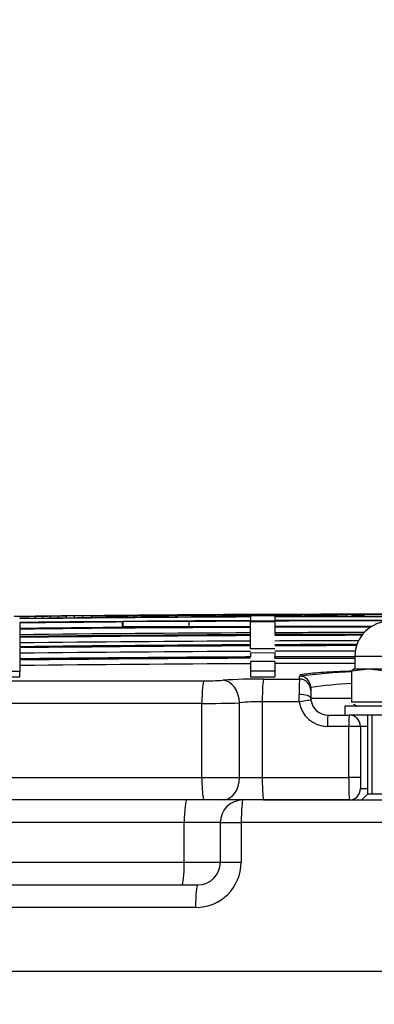
# Model space of a CAD drawing. Units: millimetres. Extents: x 0 to 420, y 0 to 297.
# Drawn here: x 91 to 92, y 256 to 260 of the extents above; entities that cross this region are included whole.
import ezdxf
from ezdxf.enums import TextEntityAlignment as Align

# ---------------------------------------------------------------- set-up
doc = ezdxf.new("R2010")
doc.units = ezdxf.units.MM
for name, color, linetype in [('Default', 7, 'Continuous'), ('INSER_M8_Z_NAVOJ', 7, 'Continuous'), ('NUT_DIN_1587_M8_', 7, 'Continuous'), ('POK_REV4', 7, 'Continuous'), ('POV400_REV4_NOTR', 7, 'Continuous'), ('WASHER_DIN_125_1', 7, 'Continuous')]:
    doc.layers.add(name, color=color, linetype=linetype)
doc.styles.add('SEACAD_Arial', font='arial.ttf')
doc.styles.add('SEACAD_Solid_Edge_ANSI1_Symbols', font='semeca1.ttf')
doc.dimstyles.new('ISO', dxfattribs={"dimtxt": 3.5, "dimasz": 3.5, "dimexe": 1.75, "dimexo": 0, "dimgap": 0.875, "dimtad": 1, "dimdec": 0, "dimlfac": 50, "dimrnd": 10, "dimtxsty": 'SEACAD_Arial', "dimblk1": '_SE_FILLED', "dimblk2": '_SE_FILLED', "dimsah": 1, "dimcen": 1.75, "dimadec": 0, "dimazin": 0, "dimtfac": 0.5, "dimtdec": 4, "dimtmove": 0, "dimatfit": 3, "dimfxl": 1, "dimarcsym": 0})

# ---------------------------------------------------------------- blocks, each defined once
blk = doc.blocks.new('SE4')
at = {"layer": 'INSER_M8_Z_NAVOJ', "color": 7, "linetype": 'Continuous'}
for p, q in [((92.0188, 257.2617), (92.0188, 256.9817)), ((92.0341, 257.2617), (92.0341, 256.9817)), ((92.0188, 256.9817), (91.9988, 256.9617)), ((92.1788, 256.9817), (92.0188, 256.9817))]:
    blk.add_line(p, q, dxfattribs=at)
at = {"layer": 'NUT_DIN_1587_M8_', "color": 7, "linetype": 'Continuous'}
for p, q in [((92.2238, 257.4687), (91.9738, 257.4687)), ((91.9738, 257.4687), (91.9738, 257.4237)), ((92.0231, 257.4237), (91.9621, 257.4164)), ((91.9688, 257.4237), (91.9682, 257.4235)), ((92.0231, 257.4237), (91.9688, 257.4237)), ((92.1525, 257.4237), (92.0231, 257.4237)), ((92.0842, 257.4164), (92.0231, 257.4237)), ((91.9621, 257.4164), (91.9621, 257.3072)), ((92.0842, 257.3072), (91.9621, 257.3072)), ((91.9682, 257.3001), (91.9858, 257.2937))]:
    blk.add_line(p, q, dxfattribs=at)
blk.add_arc((92.0988, 257.4687), 0.125, 0, 180, dxfattribs=at)
blk.add_open_spline([(91.9621, 257.4164), (91.9633, 257.4186), (91.9645, 257.4205), (91.967, 257.423), (91.9682, 257.4237), (91.9694, 257.4237)], degree=3, knots=[0, 0, 0, 0, 0.5, 0.5, 1, 1, 1, 1], dxfattribs=at)
at = {"layer": 'POK_REV4', "color": 7, "linetype": 'Continuous'}
for p, q in [((90.7875, 257.6102), (90.7955, 257.6103)), ((90.7955, 257.6103), (90.8038, 257.6103)), ((90.8038, 257.6103), (90.8119, 257.6104)), ((90.8119, 257.6104), (90.8204, 257.6105)), ((90.8204, 257.6105), (90.8291, 257.6106)), ((90.8204, 257.6031), (90.8204, 257.6104)), ((90.8291, 257.6106), (90.838, 257.6107)), ((90.838, 257.6107), (90.8467, 257.6108)), ((90.8463, 257.6034), (90.8463, 257.6107)), ((90.8467, 257.6108), (90.8556, 257.6109)), ((90.8556, 257.6109), (90.8645, 257.611)), ((90.8645, 257.611), (90.8734, 257.611)), ((90.8647, 257.611), (90.8647, 257.6111)), ((90.8728, 257.6037), (90.8728, 257.6109)), ((90.8734, 257.611), (90.8825, 257.6111)), ((90.8825, 257.6111), (90.8916, 257.6112)), ((90.8999, 257.604), (90.8999, 257.6112)), ((90.9276, 257.6043), (90.9276, 257.6114)), ((90.9559, 257.6046), (90.9559, 257.6117)), ((91.1531, 257.5906), (90.9672, 257.5906)), ((90.9846, 257.6048), (90.9846, 257.612)), ((91.014, 257.6051), (91.014, 257.6123)), ((91.0439, 257.6054), (91.0439, 257.6125)), ((91.0451, 257.6054), (91.0451, 257.6111)), ((91.0601, 257.6128), (91.0601, 257.6131)), ((91.074, 257.6114), (91.074, 257.6128)), ((91.1118, 257.606), (91.1118, 257.6103)), ((91.1418, 257.6112), (91.1307, 257.6108)), ((91.1502, 257.6064), (91.1502, 257.6106)), ((91.1531, 257.5712), (91.1531, 257.5906)), ((91.1556, 257.5729), (91.1556, 257.5924)), ((91.3892, 257.5924), (91.1556, 257.5924)), ((91.1937, 257.6067), (91.1937, 257.6121)), ((91.2022, 257.6068), (91.2022, 257.612)), ((91.2369, 257.6071), (91.2369, 257.6113)), ((91.275, 257.6073), (91.275, 257.6116)), ((91.3423, 257.6078), (91.3423, 257.6135)), ((91.3448, 257.6151), (91.3448, 257.6152)), ((91.3452, 257.6151), (91.3452, 257.6152)), ((91.3469, 257.6078), (91.3469, 257.6136)), ((91.3471, 257.6151), (91.3471, 257.6153)), ((91.3503, 257.6151), (91.3503, 257.6153)), ((91.3547, 257.6151), (91.3547, 257.6154)), ((91.3602, 257.6152), (91.3602, 257.6154)), ((91.3671, 257.6152), (91.3671, 257.6155)), ((91.375, 257.6153), (91.375, 257.6156)), ((91.3839, 257.6153), (91.3839, 257.6156)), ((91.3892, 257.5729), (91.3892, 257.5924)), ((91.3938, 257.6154), (91.3938, 257.6157)), ((91.4047, 257.6155), (91.4047, 257.6158)), ((91.4136, 257.6083), (91.4136, 257.6125)), ((91.4164, 257.6155), (91.4164, 257.6159)), ((91.429, 257.6156), (91.429, 257.6159)), ((91.4436, 257.6134), (91.4325, 257.613)), ((91.4425, 257.6157), (91.4425, 257.616)), ((91.452, 257.6085), (91.452, 257.6128)), ((91.4565, 257.6158), (91.4565, 257.6161)), ((91.4712, 257.6158), (91.4712, 257.6162)), ((91.4868, 257.6159), (91.4868, 257.6163)), ((91.4954, 257.6087), (91.4954, 257.6142)), ((91.5028, 257.616), (91.5028, 257.6164)), ((91.5039, 257.6088), (91.5039, 257.614)), ((91.5192, 257.6161), (91.5192, 257.6164)), ((91.5362, 257.6162), (91.5362, 257.6165)), ((91.5387, 257.609), (91.5387, 257.6132)), ((91.5536, 257.6163), (91.5536, 257.6166)), ((91.5712, 257.6164), (91.5712, 257.6167)), ((91.5768, 257.6091), (91.5768, 257.6134)), ((91.5892, 257.6164), (91.5892, 257.6167)), ((91.6052, 257.6124), (91.6052, 257.6093)), ((91.6052, 257.6082), (91.6052, 257.5952)), ((91.6052, 257.5923), (91.6052, 257.5935)), ((91.6909, 257.5923), (91.6052, 257.5923)), ((91.6052, 257.5906), (91.6052, 257.5923)), ((91.6052, 257.574), (91.6052, 257.5906)), ((91.6909, 257.5906), (91.6052, 257.5906)), ((91.6074, 257.6165), (91.6074, 257.6168)), ((91.6258, 257.6166), (91.6258, 257.6169)), ((91.6441, 257.6125), (91.6441, 257.6152)), ((91.6444, 257.6167), (91.6444, 257.617)), ((91.6486, 257.6126), (91.6486, 257.6152)), ((91.663, 257.6167), (91.663, 257.617)), ((91.6816, 257.6168), (91.6816, 257.6171)), ((91.6909, 257.6127), (91.6909, 257.6096)), ((91.6909, 257.6086), (91.6909, 257.5956)), ((91.6909, 257.5938), (91.6909, 257.5923)), ((91.6909, 257.5906), (91.6909, 257.5923)), ((91.6909, 257.5906), (91.6909, 257.5743)), ((91.7004, 257.6169), (91.7004, 257.6172)), ((91.7154, 257.6097), (91.7154, 257.614)), ((91.7188, 257.6169), (91.7188, 257.6172)), ((91.7453, 257.6147), (91.7342, 257.6144)), ((91.7372, 257.617), (91.7372, 257.6173)), ((91.7537, 257.6098), (91.7537, 257.6141)), ((91.7556, 257.6171), (91.7556, 257.6173)), ((91.7734, 257.6171), (91.7734, 257.6174)), ((91.7969, 257.6172), (91.7969, 257.6174)), ((91.7972, 257.6099), (91.7972, 257.6154)), ((91.8057, 257.61), (91.8057, 257.6152)), ((91.8193, 257.6172), (91.8193, 257.6175)), ((91.8405, 257.6101), (91.8405, 257.6143)), ((91.8407, 257.6173), (91.8407, 257.6176)), ((91.8616, 257.6173), (91.8616, 257.6176)), ((91.8786, 257.6101), (91.8786, 257.6144)), ((91.8816, 257.6174), (91.8816, 257.6177)), ((91.901, 257.6174), (91.901, 257.6177)), ((91.9194, 257.6174), (91.9194, 257.6177)), ((91.9372, 257.6175), (91.9372, 257.6178)), ((91.9459, 257.6102), (91.9459, 257.616)), ((91.9542, 257.6175), (91.9542, 257.6178)), ((91.9644, 257.6103), (91.9644, 257.6149)), ((91.9645, 257.6103), (91.9645, 257.6145)), ((91.9706, 257.6175), (91.9706, 257.6178)), ((91.9862, 257.6175), (91.9862, 257.6178)), ((92.0011, 257.6175), (92.0011, 257.6179)), ((92.0064, 257.6103), (92.0064, 257.6146)), ((92.0155, 257.6176), (92.0155, 257.6179)), ((92.0292, 257.6176), (92.0292, 257.6179)), ((92.0424, 257.6176), (92.0424, 257.6179)), ((90.7909, 257.587), (90.7909, 257.5675)), ((90.7909, 257.5651), (90.7909, 257.539)), ((91.3892, 257.5729), (91.1556, 257.5729)), ((91.6052, 257.5455), (91.6052, 257.5716)), ((91.6909, 257.5719), (91.6909, 257.5459)), ((90.7909, 257.5359), (90.7909, 257.5034)), ((91.6052, 257.5099), (91.6052, 257.5424)), ((90.7909, 257.4996), (90.7909, 257.4605)), ((91.6052, 257.4954), (91.6052, 257.5061)), ((90.7909, 257.456), (90.7909, 257.4163)), ((91.3488, 257.4611), (91.3488, 257.4656)), ((91.6052, 257.482), (91.6909, 257.4823)), ((91.6052, 257.482), (91.6052, 257.467)), ((91.6909, 257.4823), (91.6909, 257.4673)), ((91.9738, 257.4673), (91.6909, 257.4673)), ((91.6909, 257.4629), (91.6909, 257.4673)), ((91.6909, 257.4629), (91.9738, 257.4629)), ((91.6909, 257.4507), (91.6052, 257.4504)), ((91.6052, 257.4504), (91.6052, 257.4163)), ((91.6909, 257.4507), (91.6909, 257.4163)), ((89.1968, 257.3827), (91.4409, 257.3827)), ((90.7051, 257.4163), (90.7909, 257.4163)), ((90.7051, 257.3969), (90.7909, 257.3969)), ((90.7909, 257.3969), (90.7909, 257.4163)), ((91.6052, 257.4163), (91.6052, 257.3969)), ((91.6909, 257.4163), (91.6052, 257.4163)), ((91.6052, 257.3969), (91.6909, 257.3969)), ((91.6518, 257.3888), (91.7784, 257.3888)), ((91.6909, 257.4163), (91.6909, 257.3969)), ((91.7784, 257.3888), (91.7784, 257.3992)), ((91.8185, 257.3593), (91.8185, 257.3489)), ((91.8185, 257.3489), (91.8185, 257.3217)), ((91.7775, 257.309), (91.7768, 257.3344)), ((91.8185, 257.3217), (91.9621, 257.3217)), ((91.4338, 257.3028), (89.1656, 257.3028)), ((91.4338, 257.0417), (91.4338, 257.3028)), ((91.5668, 257.0417), (91.5668, 257.3048)), ((91.6469, 257.309), (91.6469, 257.0417)), ((91.7775, 257.309), (91.6469, 257.309)), ((91.8785, 257.2617), (91.9535, 257.2617)), ((91.9527, 257.2217), (91.8772, 257.2217)), ((91.9527, 257.0417), (91.9527, 257.2217)), ((91.9935, 257.2217), (91.9527, 257.2217)), ((92.0188, 257.2217), (91.9935, 257.2217)), ((91.9935, 257.2217), (91.9935, 257.0417)), ((89.1656, 257.0417), (91.4338, 257.0417)), ((91.4338, 257.0417), (91.5668, 257.0417)), ((91.5668, 257.0417), (91.6469, 257.0417)), ((91.6469, 257.0417), (91.9527, 257.0417)), ((91.9935, 257.0417), (91.9527, 257.0417)), ((91.9935, 257.0017), (92.0188, 257.0017)), ((91.4413, 256.9617), (89.1989, 256.9617)), ((91.5078, 256.9617), (91.4413, 256.9617)), ((91.6521, 256.9617), (91.5078, 256.9617)), ((91.9535, 256.9617), (91.6521, 256.9617))]:
    blk.add_line(p, q, dxfattribs=at)
for centre, radius, start, end in [((91.6067, 177.8535), 79.7607, 90.582879, 90.600316), ((92.0981, 145.0115), 112.5988, 90.250803, 90.665186), ((92.0981, 145.0115), 112.5978, 90.250805, 90.665192), ((92.0981, 145.0115), 112.583, 90.480923, 90.665279), ((92.0981, 145.0115), 112.5848, 90.575518, 90.665269), ((91.6709, 172.7998), 84.8148, 90.574575, 90.591516), ((91.7242, 168.6525), 88.9624, 90.565409, 90.582082), ((91.7849, 163.9988), 93.6165, 90.55823, 90.574447), ((92.0981, 145.0115), 112.6064, 90.528156, 90.627568), ((92.0981, 145.0115), 112.6063, 90.528156, 90.627569), ((91.8349, 160.2459), 97.3697, 90.550221, 90.566167), ((91.8784, 158.2782), 99.3379, 90.540145, 90.569192), ((91.8813, 156.8633), 100.7527, 90.542362, 90.558121), ((91.9293, 153.5056), 104.1106, 90.535672, 90.551256), ((91.9643, 151.9685), 105.6482, 90.525843, 90.554472), ((91.9707, 150.7727), 106.8439, 90.528779, 90.544179), ((92.0078, 148.5213), 109.0954, 90.52197, 90.537372), ((92.0297, 147.7285), 109.8886, 90.511454, 90.53961), ((92.0394, 146.8381), 110.7789, 90.514911, 90.530393), ((92.0683, 145.6204), 111.9968, 90.508638, 90.524055), ((92.0994, 145.012), 112.6041, 90.517153, 90.536466), ((92.0979, 145.0116), 112.606, 89.877909, 90.533835), ((92.0981, 145.0115), 112.6059, 89.868111, 90.521052), ((92.0998, 145.012), 112.6026, 90.483209, 90.502734), ((90.9883, 249.5524), 8.0596, 88.98809, 89.07986), ((92.0981, 145.0115), 112.5848, 90.250834, 90.479664), ((92.0994, 145.012), 112.6041, 90.450635, 90.469842), ((91.0864, 251.9499), 5.6633, 88.8286, 88.9146), ((92.0998, 145.012), 112.6026, 90.419699, 90.439082), ((91.1107, 250.2497), 7.3636, 88.85803, 88.94327), ((92.0994, 145.012), 112.6041, 90.385212, 90.403394), ((91.3503, 257.558), 0.0575, 95.0939, 95.4985), ((91.3742, 256.4432), 1.1724, 91.3283, 91.4175), ((92.0994, 145.012), 112.6041, 90.363598, 90.382911), ((91.4037, 254.0973), 3.5184, 90.8698, 90.9224), ((91.4363, 250.8422), 6.7736, 90.69016, 90.72782), ((91.4639, 247.7249), 9.8911, 90.6009, 90.63253), ((91.5047, 242.676), 14.9401, 90.52794, 90.55432), ((91.5423, 237.6684), 19.9479, 90.48079, 90.50344), ((91.5731, 233.3541), 24.2622, 90.44683, 90.46785), ((91.6097, 227.9816), 29.6349, 90.4174, 90.43656), ((92.0981, 145.0115), 112.583, 90.250838, 90.360742), ((91.6425, 222.9691), 34.6476, 90.39322, 90.41129), ((91.6771, 217.4947), 40.122, 90.37227, 90.38902), ((92.0998, 145.012), 112.6026, 90.329653, 90.349177), ((91.7026, 213.3381), 44.2787, 90.35411, 90.37034), ((91.2687, 249.5537), 8.0609, 88.83573, 88.9275), ((91.7412, 206.886), 50.7309, 90.33729, 90.3526), ((91.7596, 203.7134), 53.9036, 90.32225, 90.33709), ((92.0981, 145.0115), 112.6064, 90.000506, 90.330315), ((91.7915, 198.1163), 59.5008, 90.308432, 90.322653), ((91.8172, 193.5295), 64.0877, 90.295342, 90.309262), ((92.0994, 145.012), 112.6041, 90.297081, 90.316288), ((91.8385, 189.6408), 67.9764, 90.282952, 90.29642), ((91.3731, 251.9512), 5.6643, 88.6765, 88.7625), ((91.8642, 184.8831), 72.7342, 90.271764, 90.284671), ((91.8874, 180.5299), 77.0874, 90.261034, 90.27366), ((91.9068, 176.8345), 80.7829, 90.250571, 90.262909), ((92.0998, 145.012), 112.6026, 90.266144, 90.285527), ((91.3929, 250.2507), 7.3649, 88.70575, 88.79098), ((91.927, 172.9771), 84.6404, 90.24089, 90.252801), ((91.9491, 168.7363), 88.8812, 90.23204, 90.243643), ((91.9679, 165.1363), 92.4812, 90.223374, 90.234653), ((92.0981, 145.0115), 112.6019, 90.207179, 90.250796), ((92.0981, 145.0115), 112.583, 90.207214, 90.250838), ((91.9858, 161.7343), 95.8832, 90.215133, 90.22613), ((92.0994, 145.012), 112.6041, 90.231659, 90.249841), ((92.0066, 157.846), 99.7716, 90.208005, 90.218689), ((92.0212, 155.1892), 102.4285, 90.200363, 90.210772), ((92.0994, 145.012), 112.6041, 90.210046, 90.229359), ((92.0384, 152.1829), 105.4348, 90.19388, 90.203993), ((92.0548, 149.5194), 108.0984, 90.187826, 90.197794), ((92.0981, 145.0115), 112.5988, 89.792815, 90.207185), ((92.0981, 145.0115), 112.5978, 89.792813, 90.207187), ((92.0981, 145.0115), 112.5848, 89.792789, 90.207211), ((92.0981, 145.0115), 112.583, 89.792786, 90.207214), ((92.0679, 147.616), 110.0017, 90.18182, 90.191406), ((92.0998, 145.012), 112.6026, 90.176099, 90.195623), ((92.0827, 145.8742), 111.7436, 90.177172, 90.18661), ((92.0929, 145.1345), 112.4833, 90.171818, 90.181193), ((92.1026, 145.1436), 112.4742, 90.167712, 90.176779), ((92.0981, 145.0115), 112.6063, 90.153265, 90.165201), ((92.0994, 145.012), 112.6041, 90.143529, 90.162736), ((92.104, 145.2406), 112.3773, 90.145129, 90.156575), ((91.6598, 251.9516), 5.6654, 88.5244, 88.6104), ((92.109, 146.0044), 111.6134, 90.137705, 90.148712), ((92.0998, 145.012), 112.6026, 90.112591, 90.131974), ((92.1122, 147.051), 110.5669, 90.129891, 90.140686), ((91.675, 250.2509), 7.3662, 88.55348, 88.6387), ((92.1149, 148.6226), 108.9953, 90.122619, 90.133144), ((92.1168, 151.1176), 106.5004, 90.11611, 90.126555), ((92.1176, 153.5191), 104.0989, 90.109052, 90.119183), ((92.0994, 145.012), 112.6041, 90.078108, 90.09629), ((92.1176, 156.7419), 100.876, 90.102444, 90.112552), ((92.1167, 160.8432), 96.7747, 90.096218, 90.106277), ((92.1155, 164.4789), 93.1391, 90.089142, 90.099218), ((92.0997, 145.012), 112.6029, 90.04756, 90.068862), ((92.0998, 145.012), 112.6026, 90.04756, 90.068862), ((92.1137, 168.9415), 88.6765, 90.082387, 90.09245), ((92.1111, 174.4209), 83.197, 90.075759, 90.086064), ((92.1093, 178.3113), 79.3067, 90.06776, 90.078134), ((92.1063, 184.5545), 73.0635, 90.06046, 90.071243), ((92.1044, 188.9354), 68.6826, 90.051705, 90.062674), ((92.1017, 195.5236), 62.0944, 90.043312, 90.054693), ((92.0981, 145.0115), 112.5635, 90.250882, 90.665395), ((92.0981, 145.0115), 112.5611, 90.250887, 90.665409), ((92.0981, 145.0115), 112.5636, 90.481005, 90.665394), ((92.0981, 145.0115), 112.5636, 90.250881, 90.360804), ((92.0981, 145.0115), 112.5636, 90.032973, 90.20725), ((92.0981, 145.0115), 112.5635, 90.033078, 90.20725), ((92.0981, 145.0115), 112.5611, 90.034981, 90.207254), ((92.0981, 145.0115), 112.5417, 90.25093, 90.665524), ((92.0981, 145.0115), 112.5351, 90.250945, 90.665563), ((92.0981, 145.0115), 112.532, 90.250952, 90.665581), ((92.0981, 145.0115), 112.5126, 90.250995, 90.665696), ((92.0981, 145.0115), 112.5417, 90.046526, 90.20729), ((92.0981, 145.0115), 112.5351, 90.049423, 90.207302), ((92.0981, 145.0115), 112.532, 90.050636, 90.207308), ((92.0981, 145.0115), 112.5126, 90.056711, 90.207344), ((92.0981, 145.0115), 112.4994, 90.251025, 90.665774), ((92.0981, 145.0115), 112.4956, 90.251033, 90.665796), ((92.0981, 145.0115), 112.4762, 90.251076, 90.665911), ((92.0981, 145.0115), 112.485, 90.207395, 90.251057), ((92.0981, 145.0115), 112.4994, 90.059565, 90.207368), ((92.0981, 145.0115), 112.4956, 90.060222, 90.207375), ((92.0981, 145.0115), 112.4762, 90.062576, 90.207411), ((92.0981, 145.0115), 112.4565, 90.381775, 90.666027), ((92.0981, 145.0115), 112.4521, 90.38179, 90.666054), ((92.3141, 103.4665), 154.0021, 90.263765, 90.359172), ((92.2675, 112.1304), 145.3336, 90.26109, 90.362188), ((92.0981, 145.0115), 112.4326, 90.251174, 90.666169), ((92.0981, 145.0115), 112.4326, 90.063341, 90.207491), ((91.4449, 258.3821), 0.9994, 269.7662, 273.5828), ((91.6427, 255.2263), 2.1626, 89.7578, 93.5863), ((92.3802, 257.3435), 0.6035, 175.6883, 180.8648), ((92.0985, 254.6813), 2.7367, 92.8151, 96.7175), ((92.0985, 255.2993), 2.079, 93.7829, 97.7404), ((91.8791, 257.3217), 0.0606, 180.0364, 187.2548), ((91.8785, 257.3217), 0.06, 187.2881, 270.0001), ((91.4428, 261.235), 3.9322, 269.8685, 271.8063), ((91.6419, 256.6395), 0.6695, 89.5703, 96.4454), ((91.877, 257.3221), 0.1004, 187.4802, 270.1361), ((91.9535, 257.2217), 0.04, 0, 90), ((93.8638, 257.0216), 1.9112, 179.3976, 181.7962), ((91.9535, 257.0017), 0.04, 270, 0)]:
    blk.add_arc(centre, radius, start, end, dxfattribs=at)
for centre, major_axis, ratio, start_param, end_param in [((90.9536, 144.9371), (0.0001, 112.6744), 0.29447, -0.004766, -0.002754), ((90.9891, 145.7387), (-0.0008, 111.8734), 0.268569, -0.00431, -0.003153), ((91.4013, 145.0979), (0.0002, 112.5177), 0.260278, 0.007699, 0.008867), ((91.4212, 145.2172), (0.0005, 112.3986), 0.252378, 0.008039, 0.009572), ((91.0788, 145.4846), (-0.0006, 112.1284), 0.259348, -0.005458, -0.004263), ((91.1114, 144.8072), (0.0002, 112.8061), 0.251861, -0.004744, -0.003593), ((91.5444, 145.3971), (0.001, 112.2194), 0.282701, 0.007526, 0.008687), ((91.5927, 144.9394), (-0.0002, 112.6773), 0.296458, 0.007488, 0.009504), ((91.3448, 144.9397), (0, 112.6757), 0.000037, 0.002011, 0.002484), ((91.2295, 145.0296), (0, 112.5846), 0.294591, -0.005552, -0.00354), ((91.2689, 145.261), (-0.0003, 112.3537), 0.267997, -0.005012, -0.003859), ((91.6829, 144.8635), (-0.0003, 112.7536), 0.260008, 0.006987, 0.008154), ((91.7048, 144.7028), (-0.0007, 112.9144), 0.251802, 0.007338, 0.008867), ((91.3612, 145.9228), (-0.0014, 111.6925), 0.259856, -0.006162, -0.004965), ((91.3942, 144.8608), (0.0002, 112.7548), 0.251921, -0.005415, -0.004264), ((91.8229, 145.0097), (0, 112.6079), 0.282214, 0.006749, 0.007908), ((91.8676, 144.9947), (0, 112.6229), 0.29653, 0.006691, 0.008707), ((91.5052, 145.0231), (0, 112.5931), 0.294582, -0.006336, -0.004324), ((91.5485, 144.6936), (0.0005, 112.9229), 0.267323, -0.005709, -0.004558), ((91.963, 145.5033), (0.0009, 112.1145), 0.260749, 0.006306, 0.007476), ((91.9866, 144.9985), (0, 112.6194), 0.252133, 0.006668, 0.008199), ((91.6425, 145.5337), (-0.0009, 112.0833), 0.259405, -0.00684, -0.005645), ((91.6774, 145.1637), (-0.0002, 112.4534), 0.25226, -0.006094, -0.004941), ((92.1003, 145.0692), (0.0001, 112.5488), 0.282289, 0.005989, 0.007149), ((92.1427, 144.9904), (0, 112.6275), 0.296525, 0.005891, 0.007907), ((91.4413, 257.3028), (0, -0.08), 0.094317, 3.203524, 4.712389), ((91.5078, 257.3048), (0.0058, -0.0798), 0.735883, 1.517661, 3.050806), ((91.6521, 257.309), (0, -0.08), 0.064977, 3.202633, 4.712389), ((91.7785, 257.3593), (-0.04, -0.0001), 0.998234, 3.139817, 4.713459), ((91.7785, 257.3489), (-0.04, -0.0001), 0.998142, 3.139862, 4.713504), ((91.7785, 257.3217), (-0.04, 0), 0.317442, 3.141481, 4.756307), ((91.7793, 257.309), (-0.0397, -0.0051), 0.005864, 3.141488, 4.758206), ((91.8785, 257.2217), (0, 0.04), 0.031805, 0, 1.570796), ((91.9535, 257.2217), (0, 0.04), 0.02094, 0, 1.570796), ((91.4413, 257.0417), (0, 0.08), 0.094317, 1.570796, 3.141593), ((91.5078, 257.0417), (0, 0.08), 0.736761, 3.141593, 4.712389), ((91.6521, 257.0417), (0, 0.08), 0.064977, 1.570796, 3.141593)]:
    blk.add_ellipse(centre, major_axis=major_axis, ratio=ratio, start_param=start_param, end_param=end_param, dxfattribs=at)
for points in [[(91.2697, 257.6122), (91.2636, 257.612), (91.2574, 257.6118)], [(91.5715, 257.6141), (91.5654, 257.6139), (91.5592, 257.6137)], [(91.7342, 257.6144), (91.7278, 257.6145), (91.7213, 257.6147)], [(91.8733, 257.6151), (91.8671, 257.6149), (91.861, 257.6147)]]:
    blk.add_open_spline(points, degree=2, dxfattribs=at)
for points, knots in [([(91.9612, 257.4165), (91.9571, 257.4164), (91.9168, 257.4152), (91.8473, 257.4121), (91.7988, 257.4066), (91.7816, 257.4037), (91.7779, 257.4028)], [0.3369068, 0.3369068, 0.3369068, 0.3369068, 0.3540222, 0.5065297, 0.6607273, 0.7017987, 0.7017987, 0.7017987, 0.7017987]), ([(91.9935, 257.0417), (91.9935, 257.039), (91.9935, 257.0364), (91.9935, 257.0313), (91.9935, 257.0288), (91.9935, 257.024), (91.9935, 257.0217), (91.9935, 257.0173), (91.9935, 257.0152), (91.9935, 257.0097), (91.9935, 257.0067), (91.9935, 257.0027), (91.9935, 257.0017), (91.9935, 257.0017)], [0, 0, 0, 0, 0.125, 0.125, 0.25, 0.25, 0.375, 0.375, 0.5, 0.5, 0.75, 0.75, 1, 1, 1, 1])]:
    blk.add_open_spline(points, degree=3, knots=knots, dxfattribs=at)
at = {"layer": 'POV400_REV4_NOTR', "color": 7, "linetype": 'Continuous'}
for p, q in [((91.6515, 256.9617), (92.5435, 256.9617)), ((91.3717, 256.8817), (89.4745, 256.8817)), ((91.3717, 256.7417), (91.3717, 256.8817)), ((91.4989, 256.8817), (91.3717, 256.8817)), ((91.4989, 256.8817), (91.5729, 256.8817)), ((91.4989, 256.8817), (91.4989, 256.7417)), ((91.5729, 256.8817), (91.5729, 256.7417)), ((92.6233, 256.8817), (91.5729, 256.8817)), ((89.4745, 256.7417), (91.3717, 256.7417)), ((91.3717, 256.7417), (91.4989, 256.7417)), ((91.4989, 256.7417), (91.5729, 256.7417)), ((89.2696, 256.6617), (91.4195, 256.6617)), ((91.4116, 256.5817), (89.2366, 256.5817)), ((85.1548, 256.3566), (99.0413, 256.3566))]:
    blk.add_line(p, q, dxfattribs=at)
for centre, radius, start, end in [((91.5789, 256.8817), 0.08, 90, 180), ((91.4121, 256.7424), 0.1607, 269.8138, 359.7412), ((91.4193, 256.7416), 0.0799, 270.1497, 0.0692)]:
    blk.add_arc(centre, radius, start, end, dxfattribs=at)
for centre, major_axis, ratio, start_param, end_param in [((91.3806, 256.8817), (0, -0.08), 0.111014, 3.141593, 4.712389), ((91.5789, 256.8817), (0, 0.08), 0.075643, 0, 1.570796), ((91.3628, 256.7417), (0, 0.08), 0.111014, 3.141593, 4.712389), ((91.4195, 256.5817), (0, 0.08), 0.098867, 0, 1.570796)]:
    blk.add_ellipse(centre, major_axis=major_axis, ratio=ratio, start_param=start_param, end_param=end_param, dxfattribs=at)
at = {"layer": 'WASHER_DIN_125_1', "color": 7, "linetype": 'Continuous'}
for p, q in [((92.2588, 257.2937), (91.9388, 257.2937)), ((91.9388, 257.2937), (91.9388, 257.2617)), ((92.2435, 257.2617), (91.9535, 257.2617))]:
    blk.add_line(p, q, dxfattribs=at)
blk = doc.blocks.new('DMBLK140')
at = {"layer": 'Default', "linetype": 'Continuous'}
for points in [[(88.6548, 267.8273), (85.1548, 267.244), (88.6548, 266.6606)], [(95.5413, 267.8273), (95.5413, 266.6606), (99.0413, 267.244)]]:
    blk.add_hatch(color=7, dxfattribs=at).paths.add_polyline_path(points)
at = {"layer": 'Default', "color": 7, "linetype": 'Continuous'}
for p, q in [((85.1548, 256.8817), (85.1548, 268.994)), ((99.0413, 256.6192), (99.0413, 268.994)), ((85.1548, 267.244), (99.0413, 267.244))]:
    blk.add_line(p, q, dxfattribs=at)
for s, style, p in [('O', 'SEACAD_Solid_Edge_ANSI1_Symbols', (84.7688, 271.619)), ('690', 'SEACAD_Arial', (91.21, 271.619))]:
    blk.add_text(s, height=3.5, dxfattribs=dict(at, style=style)).set_placement(p, align=Align.TOP_LEFT)
blk = doc.blocks.new('_SE_FILLED')
at = {"color": 0}
blk.add_line((0, 0), (-1, 0), dxfattribs=at)
blk.add_solid([(0, 0), (-1, -0.1665), (-1, 0.1665), (0, 0)], dxfattribs=at)
blk = doc.blocks.new('DMBLK142')
at = {"layer": 'Default', "linetype": 'Continuous'}
for points in [[(89.4381, 261.2933), (85.9381, 260.71), (89.4381, 260.1267)], [(94.7581, 261.2933), (94.7581, 260.1267), (98.2581, 260.71)]]:
    blk.add_hatch(color=7, dxfattribs=at).paths.add_polyline_path(points)
at = {"layer": 'Default', "color": 7, "linetype": 'Continuous'}
for p, q in [((85.9381, 256.0449), (85.9381, 262.46)), ((98.2581, 255.2198), (98.2581, 262.46)), ((85.9381, 260.71), (117.5958, 260.71))]:
    blk.add_line(p, q, dxfattribs=at)
for s, style, p in [('O', 'SEACAD_Solid_Edge_ANSI1_Symbols', (101.7122, 265.085)), ('616', 'SEACAD_Arial', (108.1534, 265.085))]:
    blk.add_text(s, height=3.5, dxfattribs=dict(at, style=style)).set_placement(p, align=Align.TOP_LEFT)

msp = doc.modelspace()

# ---------------------------------------------------------------- block references
at = {"layer": 'Default'}
msp.add_blockref('SE4', (0, 0), dxfattribs=at)

# ---------------------------------------------------------------- dimensions: what is measured, and where the dimension line sits
at = {"layer": 'Default', "color": 7, "linetype": 'Continuous'}
dim = msp.add_linear_dim(base=(99.04132, 267.24397), p1=(85.15482, 256.88168), p2=(99.04132, 256.61915), text='\\A1;%%C <>', dimstyle='ISO', dxfattribs=at)
dim.commit()
dim.dimension.update_dxf_attribs({"geometry": 'DMBLK140', "text_midpoint": (92.09807, 267.24397), "dimtype": 160})
dim = msp.add_linear_dim(base=(98.25807, 260.71002), p1=(85.93807, 255.43118), p2=(98.25807, 254.99124), text='\\A1;%%C <>', dimstyle='ISO', override={"dimdec": 2, "dimrnd": 0, "dimtdec": 3}, dxfattribs=at)
dim.commit()
dim.dimension.update_dxf_attribs({"geometry": 'DMBLK142', "text_midpoint": (100.48718, 260.71002), "dimtype": 160})

doc.saveas('drawing.dxf')
